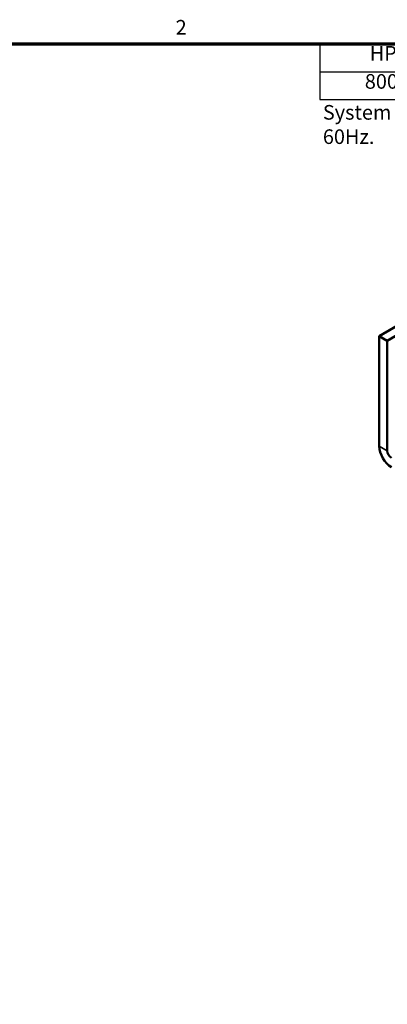
# Model space of a CAD drawing. Units: inches. Extents: x 2 to 86, y 1 to 67.
# Drawn here: x 49.7 to 61.8, y 34.4 to 66.8 of the extents above; entities that cross this region are included whole.
import ezdxf

# ---------------------------------------------------------------- set-up
doc = ezdxf.new("R2010")
doc.units = ezdxf.units.IN
doc.header["$LTSCALE"] = 4
doc.header["$MEASUREMENT"] = 0
doc.layers.get('0').update_dxf_attribs({"lineweight": 25})
for name, color, linetype, lineweight in [('Border (ANSI)', 7, 'Continuous', 70), ('Symbol (ANSI)', 7, 'Continuous', 25), ('Visible (ANSI)', 7, 'Continuous', 50), ('Visible Narrow (ANSI)', 7, 'Continuous', 35)]:
    doc.layers.add(name, color=color, linetype=linetype, lineweight=lineweight)
doc.styles.add('Note Text (ANSI)', font='tahoma.ttf')

# ---------------------------------------------------------------- blocks, each defined once
blk = doc.blocks.new('Borders Default Border')
at = {"layer": 'Border (ANSI)', "flags": 128}
blk.add_lwpolyline([(0.75, 0.5), (0.75, 16.5), (21.25, 16.5), (21.25, 0.5), (0.75, 0.5)], dxfattribs=at)
at = {"layer": 'Border (ANSI)', "insert": (13.7136, 16.54), "char_height": 0.12, "attachment_point": 7, "style": 'Note Text (ANSI)'}
blk.add_mtext('2', dxfattribs=at)
blk = doc.blocks.new('Table1')
at = {"layer": 'Symbol (ANSI)'}
for p, q in [((14.8994, 16.5), (21.25, 16.5)), ((14.8994, 16.5), (14.8994, 16.2715)), ((15.8994, 16.5), (15.8994, 16.2715)), ((16.8994, 16.5), (16.8994, 16.2715)), ((18.1226, 16.5), (18.1226, 16.2715)), ((19.219, 16.5), (19.219, 16.2715)), ((20.219, 16.5), (20.219, 16.2715)), ((21.25, 16.5), (21.25, 16.2715)), ((14.8994, 16.2715), (21.25, 16.2715)), ((14.8994, 16.2715), (14.8994, 16.043)), ((15.8994, 16.2715), (15.8994, 16.043)), ((16.8994, 16.2715), (16.8994, 16.043)), ((18.1226, 16.2715), (18.1226, 16.043)), ((19.219, 16.2715), (19.219, 16.043)), ((20.219, 16.2715), (20.219, 16.043)), ((21.25, 16.2715), (21.25, 16.043)), ((14.8994, 16.043), (21.25, 16.043))]:
    blk.add_line(p, q, dxfattribs=at)
at = {"layer": 'Symbol (ANSI)', "char_height": 0.12, "attachment_point": 7, "style": 'Note Text (ANSI)'}
for s, insert in [('HP', (15.3102, 16.3257)), ('TCI Part #', (16.013, 16.3234)), ('Rated Amps (A)', (16.9464, 16.3065)), ('Max Amps (A)', (18.1696, 16.3065)), ('uH+/-5%', (19.3803, 16.31)), ('Weight (LBS)', (20.2561, 16.3061)), ('800', (15.2702, 16.0945)), ('KDRX3STT', (16.0204, 16.0947)), ('773', (17.3838, 16.0947)), ('960', (18.5411, 16.0948)), ('107.2', (19.5319, 16.0947)), ('425', (20.6026, 16.0947))]:
    blk.add_mtext(s, dxfattribs=dict(at, insert=insert))

msp = doc.modelspace()

# ---------------------------------------------------------------- linework, layer by layer
at = {"layer": 'Visible (ANSI)'}
for p, q in [((63.677, 57.618), (61.556, 56.393)), ((61.821, 56.24), (63.943, 57.464)), ((61.556, 56.393), (61.556, 52.772)), ((61.556, 56.393), (61.821, 56.24)), ((61.821, 52.619), (61.821, 56.24))]:
    msp.add_line(p, q, dxfattribs=at)
for major_axis in [(0.282, -0.489), (0.095, -0.165)]:
    msp.add_ellipse((61.956, 52.541), major_axis=major_axis, ratio=0.57735, start_param=3.926991, end_param=5.497787, dxfattribs=at)
at = {"layer": 'Visible Narrow (ANSI)'}
msp.add_line((61.556, 52.772), (61.821, 52.619), dxfattribs=at)

# ---------------------------------------------------------------- block references
at = {"xscale": 4, "yscale": 4, "zscale": 4}
for name in ['Borders Default Border', 'Table1']:
    msp.add_blockref(name, (0, 0), dxfattribs=at)

# ---------------------------------------------------------------- texts
at = {"layer": 'Symbol (ANSI)', "insert": (59.7, 63.991), "char_height": 0.48, "width": 8.44862, "attachment_point": 1, "style": 'Note Text (ANSI)'}
msp.add_mtext('\\fTahoma|b0|i0;System Voltage, 480V, 60Hz.', dxfattribs=at)

doc.saveas('drawing.dxf')
